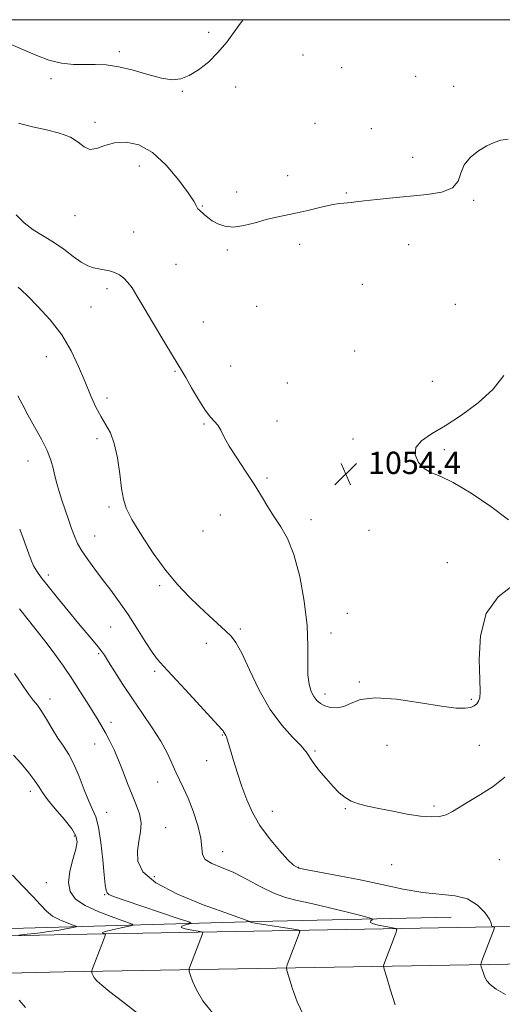
# Model space of a CAD drawing. Extents: x 2129800 to 2132700, y 357300 to 360200.
# Drawn here: x 2131229 to 2131403, y 359646 to 360000 of the extents above; entities that cross this region are included whole.
import ezdxf

# ---------------------------------------------------------------- set-up
doc = ezdxf.new("R2010")
doc.units = 0
doc.header["$MEASUREMENT"] = 0
for name, color, linetype, lineweight in [('32000', 7, 'Continuous', 0), ('DTM HARD BREAKLINE', 7, 'Continuous', 0), ('DTM SPOT ELEVATION', 2, 'Continuous', 13), ('INDEX CONTOUR', 41, 'Continuous', 13), ('INTERMEDIATE CONTOUR', 44, 'Continuous', 0), ('SPOT ELEVATION', 7, 'Continuous', 0)]:
    doc.layers.add(name, color=color, linetype=linetype, lineweight=lineweight)
doc.styles.add('Style-ITALICS', font='ITALICS.shx')

# ---------------------------------------------------------------- blocks, each defined once
blk = doc.blocks.new('SPOT')
at = {"layer": 'SPOT ELEVATION'}
for p, q in [((-3.91, -3.91), (3.82, 3.81)), ((-1.65, 3.77), (1.72, -3.93))]:
    blk.add_line(p, q, dxfattribs=at)

msp = doc.modelspace()

# ---------------------------------------------------------------- linework, layer by layer
at = {"layer": '32000', "flags": 128}
msp.add_lwpolyline([(2130000, 357500), (2132500, 357500), (2132500, 360000), (2130000, 360000), (2130000, 357500)], dxfattribs=at)
at = {"layer": 'DTM HARD BREAKLINE'}
for points in [[(2130997.02, 359717.8, 1036.76), (2131001.42, 359693.01, 1034.44), (2131014.31, 359676.79, 1032.69), (2131024.03, 359671.81, 1031.92), (2131071.33, 359671.29, 1030.95), (2131124.82, 359673.53, 1031.14), (2131230.67, 359673.72, 1038.12), (2131314.79, 359676.13, 1046.26), (2131384.18, 359677.67, 1049.17)], [(2131857.74, 359682.63, 1025.9), (2131776.98, 359681.02, 1035.99), (2131683.4, 359678.56, 1041.24), (2131534.67, 359676.58, 1046.48), (2131406.15, 359674.31, 1050.36), (2131246.94, 359671.49, 1041.24), (2131094.34, 359667.93, 1031.92), (2131021.73, 359667.14, 1033.08)], [(2131856.08, 359669.14, 1026.1), (2131775.31, 359667.53, 1036.19), (2131681.73, 359665.07, 1041.44), (2131533.01, 359663.08, 1046.68), (2131404.48, 359660.82, 1050.56), (2131245.28, 359657.99, 1041.44), (2131092.68, 359654.43, 1032.12), (2131020.06, 359653.64, 1033.28)]]:
    msp.add_polyline3d(points, dxfattribs=at)
at = {"layer": 'DTM SPOT ELEVATION'}
for p in [(2131297.05, 359995.49, 1058.4), (2131264.99, 359988.53, 1058.3), (2131330.99, 359987.34, 1057.2), (2131344.83, 359982.72, 1057.1), (2131240.46, 359978.78, 1057.7), (2131371.42, 359979.65, 1057.1), (2131287.6, 359974.24, 1057.9), (2131306.81, 359975.81, 1057.4), (2131385.12, 359976.03, 1056.9), (2131256.32, 359963.09, 1056.5), (2131335.26, 359962.8, 1056.8), (2131355.51, 359960.81, 1056.7), (2131370.38, 359950.59, 1056.4), (2131272.17, 359947.51, 1055.2), (2131325.49, 359943.93, 1056.5), (2131307.15, 359938.09, 1056.4), (2131346.49, 359937.8, 1056.1), (2131294.85, 359933.13, 1056.1), (2131392.23, 359935.1, 1055.9), (2131249.08, 359929.59, 1055.1), (2131270.18, 359923.79, 1054.9), (2131329.78, 359919.31, 1055.6), (2131368.92, 359919.24, 1055.5), (2131303.82, 359917.23, 1055.8), (2131285.38, 359912.13, 1054.9), (2131260.65, 359903.45, 1053.6), (2131352.26, 359904.95, 1055.2), (2131254.82, 359896.84, 1053.1), (2131314.38, 359897, 1055.2), (2131385.64, 359897.71, 1054.8), (2131295.19, 359891.44, 1054.8), (2131238.81, 359879, 1051.1), (2131349.51, 359881.01, 1054.7), (2131304.97, 359875.63, 1054.7), (2131285.08, 359873.71, 1053.9), (2131325.37, 359869.47, 1054.5), (2131377.46, 359870.16, 1054.5), (2131260.56, 359864.09, 1052.5), (2131295.48, 359854.81, 1053.9), (2131321.61, 359855.92, 1054.4), (2131257.02, 359849.54, 1051.6), (2131348.96, 359849.36, 1054.3), (2131381.72, 359845.62, 1053.8), (2131232.28, 359841.47, 1049.2), (2131318.11, 359835.4, 1054.2), (2131261.35, 359824.95, 1051.7), (2131301.26, 359822.05, 1053.3), (2131333.9, 359820.49, 1054.5), (2131295.1, 359816.4, 1053.4), (2131354.71, 359816.59, 1054.5), (2131256.19, 359814.62, 1050.8), (2131382.81, 359804.98, 1054.7), (2131239.51, 359800.56, 1048.4), (2131279.48, 359796.72, 1051.7), (2131346.86, 359786.84, 1055.1), (2131261.92, 359781.92, 1049.1), (2131308.47, 359781.15, 1052.3), (2131341.02, 359779.68, 1054.5), (2131296.23, 359776.03, 1051.4), (2131257.66, 359772.28, 1047.8), (2131277.75, 359765.93, 1049.7), (2131351.21, 359762.12, 1054.2), (2131240.19, 359756.03, 1044.5), (2131338.86, 359757.78, 1054.5), (2131391.4, 359755.91, 1054.3), (2131262.02, 359747.67, 1046.5), (2131302.04, 359743.11, 1049.9), (2131256.18, 359739.92, 1045.2), (2131335.23, 359737.33, 1052.2), (2131361.14, 359739.33, 1052.9), (2131394.31, 359739.36, 1052.8), (2131296.44, 359733.91, 1049.2), (2131278.79, 359726.27, 1047.3), (2131233.04, 359722.88, 1041.5), (2131346.12, 359716.64, 1051.9), (2131377.96, 359717.54, 1052.2), (2131260.48, 359715.36, 1044.7), (2131320.01, 359715.68, 1050.7), (2131281.7, 359709.79, 1046.7), (2131248.83, 359706.84, 1041.7), (2131302.16, 359701.17, 1048.6), (2131401.5, 359698.35, 1051.2), (2131329.42, 359695.56, 1050.1), (2131362.76, 359696.47, 1051.2), (2131277.65, 359692.16, 1046.9), (2131238.79, 359690.09, 1041.2), (2131259.82, 359685.73, 1043.9)]:
    msp.add_point(p, dxfattribs=at)
at = {"layer": 'INDEX CONTOUR'}
for points in [[(2131228.625, 359864.948, 1050), (2131230.258, 359861.776, 1050), (2131232.153, 359858.046, 1050), (2131234.538, 359853.794, 1050), (2131237.043, 359849.393, 1050), (2131239.147, 359845.296, 1050), (2131240.48, 359841.837, 1050), (2131241.258, 359838.876, 1050), (2131241.849, 359836.157, 1050), (2131242.553, 359833.441, 1050), (2131243.419, 359830.583, 1050), (2131244.431, 359827.458, 1050), (2131245.562, 359824.017, 1050), (2131246.733, 359820.508, 1050), (2131247.853, 359817.255, 1050), (2131248.892, 359814.467, 1050), (2131250.048, 359811.907, 1050), (2131251.578, 359809.225, 1050), (2131253.668, 359806.147, 1050), (2131256.212, 359802.699, 1050), (2131259.029, 359798.984, 1050), (2131261.972, 359795.069, 1050), (2131265.011, 359790.884, 1050), (2131268.148, 359786.325, 1050), (2131271.337, 359781.417, 1050), (2131274.332, 359776.695, 1050), (2131276.841, 359772.825, 1050), (2131278.773, 359770.157, 1050), (2131280.838, 359767.776, 1050), (2131283.951, 359764.45, 1050), (2131288.639, 359759.411, 1050), (2131301.96, 359745, 1050), (2131302.287, 359744.586, 1050), (2131302.48, 359744.245, 1050), (2131302.668, 359743.881, 1050), (2131302.859, 359743.545, 1050), (2131303.061, 359743.257, 1050), (2131303.277, 359742.924, 1050), (2131303.51, 359742.424, 1050), (2131303.783, 359741.595, 1050), (2131304.94, 359737.629, 1050), (2131306.057, 359733.922, 1050), (2131307.476, 359729.382, 1050), (2131309.065, 359724.546, 1050), (2131310.762, 359719.836, 1050), (2131312.798, 359715.227, 1050), (2131315.476, 359710.582, 1050), (2131318.919, 359705.883, 1050), (2131322.543, 359701.587, 1050), (2131325.585, 359698.272, 1050), (2131327.611, 359696.317, 1050), (2131329.504, 359695.303, 1050), (2131332.478, 359694.613, 1050), (2131343.99, 359692.557, 1050), (2131351.482, 359691.088, 1050), (2131359.271, 359689.384, 1050), (2131366.913, 359687.741, 1050), (2131374.01, 359686.514, 1050), (2131385.554, 359685.341, 1050), (2131389.995, 359684.197, 1050), (2131393.574, 359682.016, 1050), (2131396.234, 359679.346, 1050), (2131397.901, 359676.984, 1050), (2131398.589, 359675.536, 1050), (2131398.681, 359674.846, 1050), (2131398.647, 359674.567, 1050), (2131398.85, 359674.41, 1050), (2131399.22, 359674.306, 1050), (2131399.576, 359674.244, 1050), (2131399.748, 359674.128, 1050), (2131399.6, 359673.531, 1050), (2131399.005, 359671.94, 1050), (2131395.565, 359662.905, 1050), (2131394.968, 359661.286, 1050), (2131394.809, 359660.493, 1050), (2131394.949, 359659.848, 1050), (2131395.271, 359658.823, 1050), (2131395.728, 359657.501, 1050), (2131396.292, 359656.118, 1050), (2131397.01, 359654.832, 1050), (2131398.234, 359653.489, 1050), (2131400.387, 359651.855, 1050), (2131403.702, 359649.868, 1050)], [(2131226.671, 359692.693, 1040), (2131230.44, 359688.742, 1040), (2131233.988, 359685.044, 1040), (2131236.683, 359682.095, 1040), (2131238.85, 359679.839, 1040), (2131241.055, 359678.082, 1040), (2131243.673, 359676.666, 1040), (2131246.325, 359675.576, 1040), (2131248.44, 359674.835, 1040), (2131249.548, 359674.43, 1040), (2131249.562, 359674.203, 1040), (2131248.494, 359673.96, 1040), (2131246.389, 359673.553, 1040), (2131243.414, 359673.025, 1040), (2131239.772, 359672.466, 1040), (2131235.739, 359671.958, 1040), (2131231.907, 359671.54, 1040), (2131228.943, 359671.243, 1040)], [(2131229.133, 359647.906, 1040), (2131231.397, 359645.171, 1040)]]:
    msp.add_polyline3d(points, dxfattribs=at)
at = {"layer": 'INTERMEDIATE CONTOUR'}
for points in [[(2131224.576, 359991.814, 1058), (2131234.761, 359987.355, 1058), (2131239.741, 359985.507, 1058), (2131244.319, 359984.412, 1058), (2131248.532, 359983.943, 1058), (2131252.481, 359983.851, 1058), (2131256.306, 359983.881, 1058), (2131260.304, 359983.734, 1058), (2131264.809, 359983.105, 1058), (2131269.987, 359981.824, 1058), (2131275.324, 359980.281, 1058), (2131280.138, 359979.005, 1058), (2131283.95, 359978.444, 1058), (2131287.102, 359978.726, 1058), (2131290.144, 359979.898, 1058), (2131293.486, 359981.972, 1058), (2131297.004, 359984.803, 1058), (2131300.439, 359988.21, 1058), (2131303.575, 359991.98, 1058), (2131306.374, 359995.764, 1058), (2131308.84, 359999.185, 1058), (2131309.469, 360000, 1058)], [(2131228.827, 359962.8, 1056), (2131233.823, 359961.542, 1056), (2131238.866, 359960.438, 1056), (2131243.575, 359959.298, 1056), (2131247.483, 359957.856, 1056), (2131250.298, 359956.01, 1056), (2131252.428, 359954.289, 1056), (2131254.456, 359953.384, 1056), (2131256.877, 359953.738, 1056), (2131259.828, 359954.813, 1056), (2131263.357, 359955.824, 1056), (2131267.478, 359956.047, 1056), (2131272.064, 359954.999, 1056), (2131276.952, 359952.258, 1056), (2131281.907, 359947.702, 1056), (2131286.395, 359942.416, 1056), (2131289.809, 359937.782, 1056), (2131291.743, 359934.849, 1056), (2131292.586, 359933.326, 1056), (2131292.928, 359932.586, 1056), (2131293.272, 359932.081, 1056), (2131293.768, 359931.585, 1056), (2131295.465, 359930.069, 1056), (2131296.759, 359928.993, 1056), (2131298.392, 359927.814, 1056), (2131300.407, 359926.66, 1056), (2131302.905, 359925.801, 1056), (2131306.004, 359925.544, 1056), (2131309.734, 359926.074, 1056), (2131313.789, 359927.098, 1056), (2131317.777, 359928.206, 1056), (2131321.434, 359929.085, 1056), (2131328.851, 359930.635, 1056), (2131333.185, 359931.625, 1056), (2131337.535, 359932.645, 1056), (2131341.266, 359933.468, 1056), (2131343.913, 359933.933, 1056), (2131345.69, 359934.136, 1056), (2131346.983, 359934.235, 1056), (2131348.221, 359934.369, 1056), (2131350.001, 359934.593, 1056), (2131352.963, 359934.939, 1056), (2131357.531, 359935.423, 1056), (2131363.264, 359935.995, 1056), (2131369.502, 359936.589, 1056), (2131375.588, 359937.204, 1056), (2131380.866, 359938.112, 1056), (2131384.678, 359939.651, 1056), (2131386.669, 359942.027, 1056), (2131387.684, 359944.929, 1056), (2131388.87, 359947.913, 1056), (2131391.079, 359950.6, 1056), (2131393.983, 359952.865, 1056), (2131396.96, 359954.647, 1056), (2131399.554, 359955.908, 1056), (2131401.975, 359956.696, 1056), (2131404.596, 359957.082, 1056)], [(2131228.051, 359929.917, 1054), (2131230.842, 359926.988, 1054), (2131234.092, 359924.519, 1054), (2131241.453, 359920.072, 1054), (2131245.085, 359917.524, 1054), (2131248.438, 359914.99, 1054), (2131251.359, 359912.906, 1054), (2131253.757, 359911.588, 1054), (2131255.79, 359910.877, 1054), (2131257.68, 359910.495, 1054), (2131259.596, 359910.187, 1054), (2131261.514, 359909.807, 1054), (2131263.359, 359909.229, 1054), (2131265.07, 359908.352, 1054), (2131266.654, 359907.147, 1054), (2131268.13, 359905.606, 1054), (2131269.585, 359903.638, 1054), (2131271.358, 359900.808, 1054), (2131273.853, 359896.598, 1054), (2131277.266, 359890.816, 1054), (2131280.96, 359884.585, 1054), (2131284.09, 359879.353, 1054), (2131287.416, 359873.931, 1054), (2131288.856, 359871.482, 1054), (2131290.95, 359867.794, 1054), (2131293.431, 359863.533, 1054), (2131295.823, 359859.772, 1054), (2131297.752, 359857.291, 1054), (2131299.243, 359855.7, 1054), (2131300.419, 359854.313, 1054), (2131301.449, 359852.532, 1054), (2131302.686, 359850.089, 1054), (2131304.527, 359846.804, 1054), (2131307.216, 359842.611, 1054), (2131310.373, 359837.906, 1054), (2131313.464, 359833.202, 1054), (2131316.088, 359828.907, 1054), (2131318.382, 359825.017, 1054), (2131320.614, 359821.424, 1054), (2131322.986, 359817.892, 1054), (2131325.411, 359813.673, 1054), (2131327.734, 359807.892, 1054), (2131329.796, 359800.044, 1054), (2131331.42, 359791.112, 1054), (2131332.427, 359782.449, 1054), (2131332.74, 359775.157, 1054), (2131332.691, 359769.317, 1054), (2131332.715, 359764.761, 1054), (2131333.149, 359761.309, 1054), (2131333.933, 359758.749, 1054), (2131334.909, 359756.861, 1054), (2131335.972, 359755.445, 1054), (2131337.226, 359754.385, 1054), (2131338.827, 359753.59, 1054), (2131340.874, 359753.019, 1054), (2131343.225, 359752.855, 1054), (2131345.683, 359753.334, 1054), (2131348.242, 359754.526, 1054), (2131351.675, 359755.828, 1054), (2131356.948, 359756.471, 1054), (2131364.556, 359755.934, 1054), (2131373.106, 359754.684, 1054), (2131380.73, 359753.44, 1054), (2131386.001, 359752.773, 1054), (2131389.234, 359752.673, 1054), (2131391.179, 359752.983, 1054), (2131392.484, 359753.564, 1054), (2131393.379, 359754.336, 1054), (2131393.988, 359755.236, 1054), (2131394.407, 359756.386, 1054), (2131394.604, 359758.644, 1054), (2131394.519, 359763.056, 1054), (2131394.266, 359770.184, 1054), (2131394.671, 359778.67, 1054), (2131396.732, 359786.672, 1054), (2131401.02, 359792.724, 1054), (2131406.381, 359796.863, 1054)], [(2131228.754, 359903.958, 1052), (2131229.913, 359902.893, 1052), (2131232.17, 359900.706, 1052), (2131235.819, 359897.048, 1052), (2131240.204, 359892.243, 1052), (2131244.429, 359886.782, 1052), (2131247.798, 359881.11, 1052), (2131250.426, 359875.485, 1052), (2131252.629, 359870.116, 1052), (2131254.673, 359865.202, 1052), (2131256.62, 359860.89, 1052), (2131258.479, 359857.316, 1052), (2131260.247, 359854.447, 1052), (2131261.86, 359851.571, 1052), (2131263.239, 359847.809, 1052), (2131264.328, 359842.625, 1052), (2131265.172, 359836.852, 1052), (2131265.838, 359831.664, 1052), (2131266.473, 359827.835, 1052), (2131267.539, 359824.527, 1052), (2131269.577, 359820.497, 1052), (2131272.936, 359814.893, 1052), (2131277.186, 359808.425, 1052), (2131281.704, 359802.191, 1052), (2131285.984, 359797.043, 1052), (2131289.977, 359792.849, 1052), (2131293.754, 359789.229, 1052), (2131297.337, 359785.898, 1052), (2131303.2, 359780.517, 1052), (2131305.178, 359778.6, 1052), (2131306.921, 359776.288, 1052), (2131308.984, 359772.472, 1052), (2131311.799, 359766.46, 1052), (2131315.284, 359759.246, 1052), (2131319.234, 359752.243, 1052), (2131323.384, 359746.59, 1052), (2131327.236, 359742.338, 1052), (2131330.238, 359739.263, 1052), (2131332.057, 359737.08, 1052), (2131334.606, 359733.19, 1052), (2131336.688, 359730.475, 1052), (2131339.24, 359727.436, 1052), (2131341.797, 359724.583, 1052), (2131344.02, 359722.321, 1052), (2131346.082, 359720.622, 1052), (2131348.285, 359719.352, 1052), (2131350.912, 359718.374, 1052), (2131354.169, 359717.532, 1052), (2131358.246, 359716.666, 1052), (2131363.179, 359715.679, 1052), (2131368.398, 359714.718, 1052), (2131373.18, 359713.991, 1052), (2131376.977, 359713.677, 1052), (2131379.943, 359713.829, 1052), (2131382.405, 359714.47, 1052), (2131384.709, 359715.611, 1052), (2131390.53, 359719.256, 1052), (2131394.716, 359721.69, 1052), (2131399.266, 359724.57, 1052), (2131403.414, 359727.959, 1052)], [(2131404.784, 359820.339, 1054), (2131398.38, 359825.156, 1054), (2131391.324, 359829.944, 1054), (2131384.931, 359833.78, 1054), (2131380.205, 359836.058, 1054), (2131376.893, 359837.423, 1054), (2131374.432, 359838.835, 1054), (2131372.441, 359841.01, 1054), (2131371.281, 359843.697, 1054), (2131371.495, 359846.404, 1054), (2131373.488, 359848.799, 1054), (2131377.102, 359851.214, 1054), (2131382.037, 359854.142, 1054), (2131387.9, 359857.942, 1054), (2131393.915, 359862.438, 1054), (2131399.213, 359867.316, 1054), (2131403.135, 359872.259, 1054)], [(2131229.26, 359817.055, 1048), (2131230.495, 359813.828, 1048), (2131231.63, 359810.784, 1048), (2131232.555, 359808.159, 1048), (2131233.377, 359805.902, 1048), (2131234.258, 359803.891, 1048), (2131235.382, 359801.946, 1048), (2131237.019, 359799.656, 1048), (2131239.465, 359796.553, 1048), (2131242.857, 359792.371, 1048), (2131246.722, 359787.661, 1048), (2131250.428, 359783.178, 1048), (2131255.777, 359776.751, 1048), (2131257.441, 359774.728, 1048), (2131258.593, 359773.25, 1048), (2131259.659, 359771.711, 1048), (2131261.135, 359769.406, 1048), (2131263.397, 359765.826, 1048), (2131266.343, 359761.235, 1048), (2131269.748, 359756.092, 1048), (2131273.368, 359750.82, 1048), (2131276.864, 359745.682, 1048), (2131279.876, 359740.903, 1048), (2131282.15, 359736.664, 1048), (2131283.858, 359732.971, 1048), (2131285.28, 359729.783, 1048), (2131286.66, 359726.969, 1048), (2131288.119, 359724.032, 1048), (2131289.742, 359720.384, 1048), (2131291.535, 359715.686, 1048), (2131293.181, 359710.586, 1048), (2131294.278, 359705.982, 1048), (2131294.882, 359700.166, 1048), (2131295.856, 359698.434, 1048), (2131298.193, 359697.001, 1048), (2131301.726, 359695.521, 1048), (2131306.087, 359693.654, 1048), (2131310.907, 359691.204, 1048), (2131315.82, 359688.569, 1048), (2131320.46, 359686.297, 1048), (2131324.646, 359684.763, 1048), (2131328.936, 359683.664, 1048), (2131334.074, 359682.527, 1048), (2131340.44, 359681.024, 1048), (2131346.957, 359679.412, 1048), (2131352.182, 359678.091, 1048), (2131355.05, 359677.349, 1048), (2131355.995, 359677.006, 1048), (2131355.828, 359676.769, 1048), (2131355.328, 359676.402, 1048), (2131355.148, 359675.907, 1048), (2131355.914, 359675.344, 1048), (2131357.985, 359674.772, 1048), (2131360.679, 359674.26, 1048), (2131363.053, 359673.876, 1048), (2131364.365, 359673.607, 1048), (2131364.696, 359673.106, 1048), (2131364.327, 359671.942, 1048), (2131360.028, 359660.646, 1048), (2131359.904, 359660.074, 1048), (2131360.132, 359658.967, 1048), (2131360.911, 359656.376, 1048), (2131362.332, 359651.761, 1048), (2131364.075, 359646.227, 1048)], [(2131229.204, 359788.423, 1046), (2131232.425, 359784.342, 1046), (2131235.592, 359780.359, 1046), (2131238.731, 359776.327, 1046), (2131241.859, 359772.13, 1046), (2131244.95, 359767.785, 1046), (2131247.97, 359763.341, 1046), (2131250.861, 359758.895, 1046), (2131253.488, 359754.733, 1046), (2131257.386, 359748.463, 1046), (2131258.76, 359746.191, 1046), (2131260.075, 359743.873, 1046), (2131261.535, 359741.1, 1046), (2131263.123, 359737.818, 1046), (2131264.764, 359734.064, 1046), (2131266.397, 359729.92, 1046), (2131268.01, 359725.664, 1046), (2131269.601, 359721.62, 1046), (2131271.12, 359718.022, 1046), (2131272.317, 359714.744, 1046), (2131272.892, 359711.571, 1046), (2131272.681, 359708.318, 1046), (2131272.053, 359704.942, 1046), (2131271.513, 359701.429, 1046), (2131271.662, 359697.769, 1046), (2131273.492, 359693.949, 1046), (2131278.094, 359689.96, 1046), (2131285.958, 359685.877, 1046), (2131295.171, 359682.113, 1046), (2131303.223, 359679.172, 1046), (2131311.932, 359676.108, 1046), (2131312.041, 359676.052, 1046), (2131311.965, 359676.026, 1046), (2131311.907, 359675.973, 1046), (2131312.514, 359675.807, 1046), (2131314.54, 359675.429, 1046), (2131318.381, 359674.795, 1046), (2131326.91, 359673.45, 1046), (2131329.094, 359673.064, 1046), (2131329.79, 359672.638, 1046), (2131329.597, 359671.808, 1046), (2131325.3, 359660.511, 1046), (2131325.04, 359659.617, 1046), (2131325.179, 359658.52, 1046), (2131325.837, 359656.281, 1046), (2131327.102, 359652.288, 1046), (2131328.933, 359647.25, 1046), (2131331.258, 359642.204, 1046)], [(2131227.39, 359765.201, 1044), (2131229.973, 359761.312, 1044), (2131232.29, 359757.979, 1044), (2131234.093, 359755.639, 1044), (2131235.597, 359753.782, 1044), (2131237.129, 359751.66, 1044), (2131238.938, 359748.741, 1044), (2131240.944, 359745.344, 1044), (2131242.99, 359742.006, 1044), (2131244.953, 359739.073, 1044), (2131246.847, 359736.141, 1044), (2131248.724, 359732.616, 1044), (2131250.608, 359728.156, 1044), (2131252.421, 359723.415, 1044), (2131254.058, 359719.298, 1044), (2131255.441, 359716.348, 1044), (2131256.595, 359713.665, 1044), (2131257.571, 359709.988, 1044), (2131258.409, 359704.516, 1044), (2131259.101, 359698.298, 1044), (2131259.631, 359692.842, 1044), (2131260, 359689.298, 1044), (2131260.294, 359687.375, 1044), (2131260.618, 359686.422, 1044), (2131261.223, 359685.822, 1044), (2131262.939, 359685.092, 1044), (2131266.741, 359683.783, 1044), (2131286.554, 359677.105, 1044), (2131289.944, 359675.939, 1044), (2131290.899, 359675.452, 1044), (2131290.236, 359675.224, 1044), (2131288.794, 359674.916, 1044), (2131287.489, 359674.492, 1044), (2131287.255, 359673.995, 1044), (2131288.695, 359673.472, 1044), (2131291.07, 359672.991, 1044), (2131293.309, 359672.626, 1044), (2131294.575, 359672.402, 1044), (2131294.979, 359672.156, 1044), (2131294.867, 359671.675, 1044), (2131290.572, 359660.375, 1044), (2131290.167, 359659.191, 1044), (2131290.149, 359658.324, 1044), (2131290.505, 359657.031, 1044), (2131291.272, 359654.733, 1044), (2131292.694, 359651.512, 1044), (2131295.072, 359647.614, 1044), (2131298.541, 359643.321, 1044)], [(2131226.981, 359735.823, 1042), (2131229.749, 359732.834, 1042), (2131232.485, 359729.555, 1042), (2131234.721, 359726.604, 1042), (2131236.197, 359724.38, 1042), (2131237.455, 359722.397, 1042), (2131239.245, 359719.949, 1042), (2131242.042, 359716.577, 1042), (2131245.234, 359712.806, 1042), (2131247.939, 359709.406, 1042), (2131249.462, 359706.886, 1042), (2131249.863, 359704.704, 1042), (2131249.388, 359702.056, 1042), (2131248.346, 359698.393, 1042), (2131247.275, 359694.184, 1042), (2131246.775, 359690.156, 1042), (2131247.374, 359686.862, 1042), (2131249.32, 359684.176, 1042), (2131252.79, 359681.799, 1042), (2131257.71, 359679.525, 1042), (2131263.004, 359677.515, 1042), (2131267.345, 359676.021, 1042), (2131269.669, 359675.194, 1042), (2131269.97, 359674.779, 1042), (2131268.507, 359674.423, 1042), (2131265.681, 359673.858, 1042), (2131262.464, 359673.177, 1042), (2131259.97, 359672.561, 1042), (2131259.009, 359672.149, 1042), (2131259.163, 359671.918, 1042), (2131259.708, 359671.803, 1042), (2131260.028, 359671.664, 1042), (2131259.935, 359671.058, 1042), (2131259.349, 359669.465, 1042), (2131255.314, 359658.819, 1042), (2131255.122, 359658.134, 1042), (2131255.173, 359657.78, 1042), (2131255.341, 359657.278, 1042), (2131255.652, 359656.573, 1042), (2131256.172, 359655.72, 1042), (2131257.041, 359654.7, 1042), (2131258.697, 359653.2, 1042), (2131261.654, 359650.835, 1042), (2131266.177, 359647.373, 1042), (2131271.538, 359643.197, 1042)]]:
    msp.add_polyline3d(points, dxfattribs=at)

# ---------------------------------------------------------------- block references
at = {"layer": 'SPOT ELEVATION'}
msp.add_blockref('SPOT', (2131346.351, 359836.837, 1054.382), dxfattribs=at)

# ---------------------------------------------------------------- texts
at = {"layer": 'SPOT ELEVATION', "style": 'Style-ITALICS'}
msp.add_text('1054.4', height=8, dxfattribs=at).set_placement((2131354.351, 359836.837, 1054.382))

doc.saveas('drawing.dxf')
